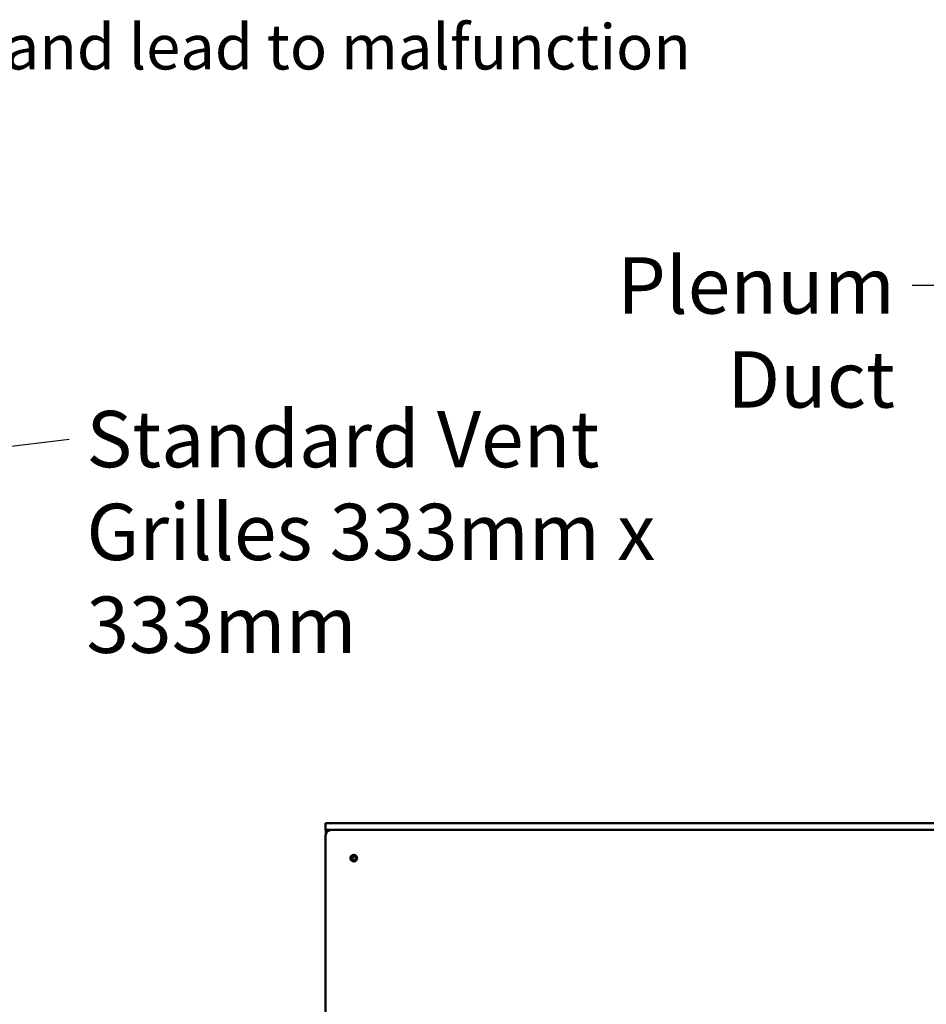
# Model space of a CAD drawing. Units: millimetres. Extents: x 65 to 5854, y 100 to 4100.
# Drawn here: x 3214 to 4019, y 2374 to 3247 of the extents above; entities that cross this region are included whole.
import ezdxf

# ---------------------------------------------------------------- set-up
doc = ezdxf.new("R2010")
doc.units = ezdxf.units.MM
doc.header["$LTSCALE"] = 20
doc.layers.add('Symbol (ISO)', color=7, linetype='Continuous', lineweight=25)
doc.layers.add('Visible (ISO)', color=7, linetype='Continuous', lineweight=50)
doc.styles.add('Note Text (ISO)', font='tahoma.ttf')
doc.styles.add('Text Style41', font='tahoma.ttf')
doc.dimstyles.new('Default - Method 1b (ISO)$7', dxfattribs={"dimscale": 20, "dimtxt": 2.5, "dimasz": 2.5, "dimexe": 3.175, "dimexo": 0, "dimgap": 0.762, "dimtad": 1, "dimtoh": 1, "dimrnd": 1e-08, "dimtxsty": 'Note Text (ISO)', "dimcen": 0.09, "dimdle": 10, "dimclrd": 256, "dimclre": 256, "dimclrt": 256, "dimazin": 2, "dimtfac": 1.4, "dimtmove": 0, "dimatfit": 3, "dimfxl": 1, "dimtolj": 1, "dimlwd": -1, "dimlwe": -1, "dimarcsym": 0})

msp = doc.modelspace()

# ---------------------------------------------------------------- linework, layer by layer
at = {"layer": 'Visible (ISO)'}
for p, q in [((3485.37, 2534.31), (3490.37, 2534.31)), ((3485.37, 2534.31), (3485.37, 2528.31)), ((3490.37, 2534.31), (4235.37, 2534.31)), ((3490.37, 2528.31), (3485.37, 2528.31)), ((3485.67, 2525.02), (3485.67, 2528.31)), ((4235.37, 2528.31), (3490.37, 2528.31)), ((4235.37, 2528.31), (3490.37, 2528.31)), ((3485.37, 2523.31), (3485.37, 1786.31))]:
    msp.add_line(p, q, dxfattribs=at)
for centre, radius in [((3510.37, 2503.31), 3), ((3510.67, 2503.31), 1.65)]:
    msp.add_circle(centre, radius, dxfattribs=at)
msp.add_arc((3490.37, 2523.31), 5, 90, 180, dxfattribs=at)

# ---------------------------------------------------------------- texts
at = {"layer": 'Symbol (ISO)', "insert": (1759.5, 3190.48), "char_height": 40, "attachment_point": 7, "style": 'Text Style41'}
msp.add_mtext('Blocked vents will cause reduced refrigeration efficiency and lead to malfunction', dxfattribs=at)
at = {"layer": 'Symbol (ISO)', "insert": (3990.8, 3036.36), "char_height": 50, "width": 385.4133, "attachment_point": 3, "style": 'Note Text (ISO)'}
msp.add_mtext('{\\fTahoma|b0|i0;Plenum Duct}', dxfattribs=at)
at = {"layer": 'Symbol (ISO)', "insert": (3273.02, 2900.07), "char_height": 50, "width": 739.2625, "attachment_point": 1, "line_spacing_factor": 0.987884, "style": 'Note Text (ISO)'}
msp.add_mtext('{\\fTahoma|b0|i0;Standard Vent\\P\\fTahoma|b0|i0;Grilles 333mm x 333mm}', dxfattribs=at)

# ---------------------------------------------------------------- leaders
at = {"layer": 'Symbol (ISO)', "annotation_type": 0, "has_hookline": 1}
for points, hookline_direction, text_width in [([(4093.54, 2940.77), (4056.04, 3011.36), (4006.04, 3011.36)], 1, 380.32), ([(3082.8, 2853.49), (3257.78, 2875.07)], 0, 733.01)]:
    msp.add_leader(points, dimstyle='Default - Method 1b (ISO)$7', override={"dimtad": 0}, dxfattribs=dict(at, hookline_direction=hookline_direction, text_width=text_width))

doc.saveas('drawing.dxf')
